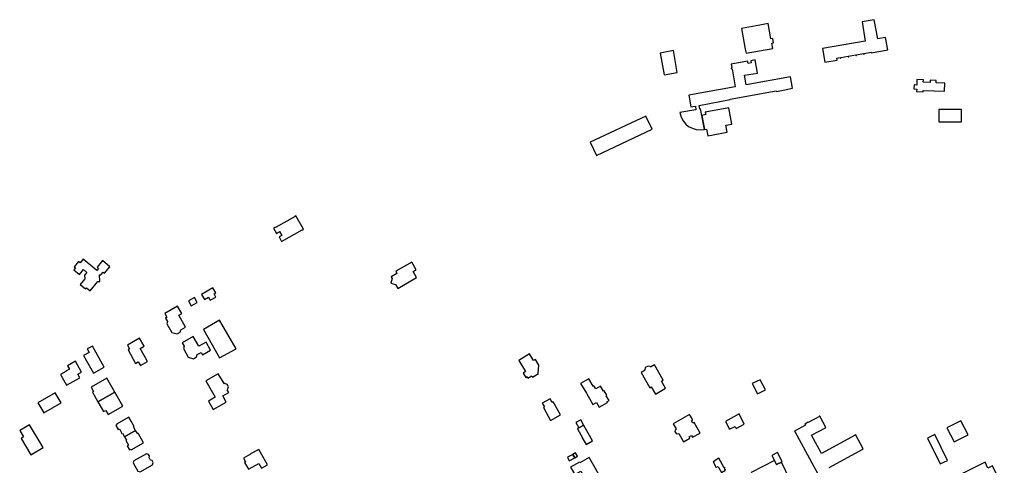
# Model space of a CAD drawing. Units: inches. Extents: x 7506619 to 7517640, y 5779564 to 5789929.
# Drawn here: x 7512492 to 7513243, y 5786712 to 5787052 of the extents above; entities that cross this region are included whole.
import ezdxf

# ---------------------------------------------------------------- set-up
doc = ezdxf.new("R2010")
doc.units = ezdxf.units.IN
doc.header["$MEASUREMENT"] = 0

msp = doc.modelspace()

# ---------------------------------------------------------------- linework, layer by layer
for points in [[(7513042.45, 5787045.13), (7513045.29, 5787029.19), (7513045.9, 5787026.25), (7513066.18, 5787029.82), (7513065.47, 5787033.84), (7513066.85, 5787034.07), (7513066.29, 5787037.39), (7513064.88, 5787037.14), (7513062.82, 5787048.73), (7513056.3, 5787047.54), (7513042.45, 5787045.13)], [(7513104.19, 5787029.67), (7513105.92, 5787019.27), (7513115.45, 5787020.98), (7513115.2, 5787022.36), (7513117.7, 5787022.81), (7513117.79, 5787022.33), (7513118.24, 5787022.42), (7513118.16, 5787022.89), (7513123.63, 5787023.87), (7513123.71, 5787023.4), (7513124.13, 5787023.47), (7513124.04, 5787023.94), (7513129.52, 5787024.93), (7513129.61, 5787024.45), (7513130.03, 5787024.53), (7513129.95, 5787025), (7513135.41, 5787025.98), (7513135.5, 5787025.51), (7513135.93, 5787025.59), (7513135.84, 5787026.06), (7513141.29, 5787027.04), (7513141.38, 5787026.56), (7513153.86, 5787028.8), (7513152.22, 5787038.29), (7513146.21, 5787037.25), (7513143.58, 5787051.76), (7513134.34, 5787050.08), (7513136.74, 5787035.43), (7513104.19, 5787029.67)], [(7512980.5, 5787026.36), (7512983.54, 5787009.68), (7512993.43, 5787011.55), (7512990.54, 5787028.25), (7512980.5, 5787026.36)], [(7513034.6, 5787017.88), (7513035.07, 5787015.22), (7513034.64, 5787015.14), (7513034.78, 5787014.32), (7513035.22, 5787014.39), (7513037.66, 5787000.59), (7513002.18, 5786994.34), (7513003.8, 5786985.29), (7513007.26, 5786985.9), (7513007.74, 5786983.13), (7512995.48, 5786980.92), (7512996.51, 5786977.4), (7512997.89, 5786974.77), (7513000.06, 5786972.15), (7513002.16, 5786970.4), (7513005.51, 5786968.75), (7513007.82, 5786968.04), (7513012.26, 5786967.84), (7513014.13, 5786968.14), (7513012.12, 5786978.79), (7513011.18, 5786983.73), (7513010.78, 5786983.66), (7513010.25, 5786986.42), (7513033.8, 5786990.79), (7513033.73, 5786991.16), (7513068.92, 5786997.5), (7513069.01, 5786997.01), (7513075.49, 5786998.22), (7513075.47, 5786998.31), (7513081.39, 5786999.46), (7513079.8, 5787008.31), (7513046.02, 5787002.08), (7513044.81, 5787009.36), (7513054.65, 5787010.99), (7513052.85, 5787021.12), (7513049.43, 5787020.51), (7513049.75, 5787018.74), (7513047.39, 5787018.31), (7513047.07, 5787020.08), (7513034.6, 5787017.88)], [(7513176.01, 5787001.95), (7513173.94, 5787002.04), (7513173.8, 5786999.01), (7513175.94, 5786998.91), (7513175.85, 5786996.96), (7513180.75, 5786996.73), (7513180.8, 5786997.84), (7513197.2, 5786997.18), (7513197.43, 5787003.37), (7513190.73, 5787003.64), (7513190.8, 5787005.32), (7513186.22, 5787005.59), (7513186.12, 5787003.84), (7513180.93, 5787004.09), (7513181.01, 5787005.83), (7513176.12, 5787006.06), (7513176.01, 5787001.95)], [(7513032.71, 5786984.48), (7513014.8, 5786981.14), (7513015.13, 5786979.37), (7513012.12, 5786978.79), (7513014.13, 5786968.14), (7513015.85, 5786968.41), (7513016.85, 5786963.23), (7513031.6, 5786965.98), (7513030.56, 5786971.3), (7513035.03, 5786972.14), (7513032.71, 5786984.48)], [(7513192.86, 5786983.41), (7513192.8, 5786973.97), (7513209.96, 5786973.9), (7513209.99, 5786983.35), (7513192.86, 5786983.41)], [(7512969.51, 5786978.28), (7512927.22, 5786958.28), (7512931.98, 5786948.34), (7512974.25, 5786968.34), (7512969.51, 5786978.28)], [(7512708.69, 5786891.97), (7512702.75, 5786902.35), (7512702.12, 5786901.99), (7512702.27, 5786901.73), (7512687.41, 5786893.27), (7512687.24, 5786893.53), (7512685.86, 5786892.75), (7512688.08, 5786888.84), (7512690.43, 5786890.17), (7512692.06, 5786887.3), (7512689.97, 5786886.12), (7512691.9, 5786882.73), (7512707.56, 5786891.61), (7512707.69, 5786891.4), (7512708.69, 5786891.97)], [(7512546.05, 5786845.11), (7512552.02, 5786852.12), (7512553.53, 5786852.26), (7512553.18, 5786857.25), (7512554.14, 5786857.3), (7512555.84, 5786859.33), (7512556.92, 5786858.43), (7512561.15, 5786863.47), (7512555.54, 5786868.18), (7512551.32, 5786863.21), (7512552.53, 5786862.18), (7512551.08, 5786860.48), (7512540.73, 5786869.26), (7512538.37, 5786866.5), (7512537.23, 5786867.47), (7512533.76, 5786863.43), (7512534.9, 5786862.46), (7512533.73, 5786861.09), (7512537.81, 5786857.62), (7512540.92, 5786861.28), (7512543.55, 5786859.06), (7512541.81, 5786856.99), (7512542, 5786854.19), (7512538.44, 5786849.99), (7512542.51, 5786846.54), (7512543.29, 5786847.46), (7512546.05, 5786845.11)], [(7512780.46, 5786846.91), (7512794.83, 5786855.1), (7512792.13, 5786859.83), (7512794.44, 5786861.15), (7512791.16, 5786866.89), (7512778.89, 5786859.98), (7512779.82, 5786858.18), (7512775.51, 5786855.62), (7512776.15, 5786854.43), (7512775.28, 5786850.96), (7512778.76, 5786849.91), (7512780.46, 5786846.91)], [(7512630.91, 5786842.33), (7512633.17, 5786838.4), (7512636.15, 5786840.13), (7512637.53, 5786837.81), (7512641.85, 5786840.32), (7512640.5, 5786842.65), (7512641.84, 5786843.43), (7512639.57, 5786847.35), (7512630.91, 5786842.33)], [(7512623.12, 5786833.7), (7512627.66, 5786836.24), (7512625.52, 5786840.04), (7512620.99, 5786837.48), (7512623.12, 5786833.7)], [(7512618.69, 5786817.45), (7512613.57, 5786826.46), (7512615.85, 5786827.75), (7512612.67, 5786833.39), (7512602.89, 5786827.86), (7512604.56, 5786824.88), (7512603.53, 5786824.27), (7512604.97, 5786821.7), (7512604.5, 5786819.94), (7512608.18, 5786813.41), (7512612.24, 5786812.27), (7512614.53, 5786813.58), (7512615.03, 5786815.35), (7512618.69, 5786817.45)], [(7512644.68, 5786822.66), (7512632.52, 5786815.68), (7512644.74, 5786794.06), (7512657.26, 5786800.93), (7512644.68, 5786822.66)], [(7512574.9, 5786800.02), (7512580.69, 5786789.76), (7512582.76, 5786790.92), (7512584.36, 5786788.1), (7512589.82, 5786791.19), (7512588.21, 5786794.01), (7512584.14, 5786801.2), (7512587.11, 5786802.89), (7512583.69, 5786808.91), (7512574.45, 5786803.67), (7512576.13, 5786800.71), (7512574.9, 5786800.02)], [(7512637.74, 5786799.79), (7512634.36, 5786805.84), (7512628.88, 5786802.98), (7512624.5, 5786810.32), (7512616.15, 5786805.34), (7512617.62, 5786802.76), (7512617.1, 5786801.04), (7512620.78, 5786794.46), (7512624.74, 5786793.17), (7512627.19, 5786794.66), (7512627.72, 5786796.44), (7512630.55, 5786798.06), (7512631.54, 5786796.3), (7512637.74, 5786799.79)], [(7512541.1, 5786795.79), (7512548.67, 5786782.31), (7512556.73, 5786786.78), (7512547.78, 5786802.88), (7512543.84, 5786800.72), (7512545.3, 5786798.14), (7512541.1, 5786795.79)], [(7512880.89, 5786797), (7512872.7, 5786792.03), (7512877.86, 5786783.48), (7512876.01, 5786782.38), (7512878, 5786779.08), (7512878.99, 5786779.69), (7512879.58, 5786778.56), (7512882.53, 5786780.33), (7512883.25, 5786779.3), (7512887.67, 5786781.92), (7512887.56, 5786782.1), (7512888.01, 5786788.43), (7512885.43, 5786792.78), (7512883.93, 5786791.88), (7512880.89, 5786797)], [(7512523.49, 5786781.16), (7512527.97, 5786773.18), (7512538.06, 5786778.85), (7512536.6, 5786781.48), (7512539.44, 5786783.06), (7512534.84, 5786791.32), (7512528.8, 5786787.95), (7512530.22, 5786785.43), (7512527.43, 5786783.88), (7512527.64, 5786783.52), (7512523.49, 5786781.16)], [(7512972.82, 5786787.28), (7512971.27, 5786787.71), (7512969.12, 5786786.52), (7512968.69, 5786784.94), (7512968.91, 5786784.5), (7512966, 5786782.77), (7512972.57, 5786771.19), (7512973.71, 5786771.83), (7512976.8, 5786766.4), (7512984.6, 5786770.84), (7512981.52, 5786776.26), (7512982.65, 5786776.9), (7512976.05, 5786788.51), (7512973.09, 5786786.82), (7512972.82, 5786787.28)], [(7512551.96, 5786760.48), (7512564.91, 5786767.88), (7512558.82, 5786778.47), (7512546.76, 5786771.54), (7512548.49, 5786768.36), (7512547.76, 5786767.84), (7512551.96, 5786760.48)], [(7512634.3, 5786776.43), (7512641.35, 5786763.9), (7512636.19, 5786760.9), (7512639.86, 5786754.53), (7512649.79, 5786760.28), (7512647.08, 5786764.95), (7512651.65, 5786767.6), (7512650.43, 5786769.7), (7512650.83, 5786769.93), (7512651.53, 5786771.97), (7512650.49, 5786773.74), (7512648.77, 5786774.29), (7512648.34, 5786774.03), (7512643.7, 5786781.88), (7512634.3, 5786776.43)], [(7512919.84, 5786774.41), (7512924.19, 5786766.96), (7512929.1, 5786758.47), (7512931.8, 5786760.04), (7512934, 5786756.25), (7512940.21, 5786759.86), (7512939.89, 5786760.4), (7512941.52, 5786761.36), (7512939.3, 5786765.13), (7512939.84, 5786765.43), (7512937.82, 5786768.92), (7512937.26, 5786768.64), (7512935.05, 5786772.42), (7512931.42, 5786770.31), (7512930.01, 5786772.7), (7512929.32, 5786772.29), (7512926.04, 5786778.03), (7512919.84, 5786774.41)], [(7513050.62, 5786774.29), (7513054.68, 5786766.42), (7513060.64, 5786769.48), (7513056.64, 5786777.3), (7513050.62, 5786774.29)], [(7512506.23, 5786759.72), (7512510.67, 5786751.96), (7512523.91, 5786759.57), (7512519.44, 5786767.32), (7512506.23, 5786759.72)], [(7512559.8, 5786750.78), (7512571.02, 5786757.18), (7512564.91, 5786767.88), (7512551.96, 5786760.48), (7512556.24, 5786752.99), (7512557.92, 5786753.94), (7512559.8, 5786750.78)], [(7512890.57, 5786759.43), (7512892.21, 5786756.54), (7512891.42, 5786756.08), (7512896.98, 5786746.27), (7512904.46, 5786750.5), (7512898.89, 5786760.34), (7512898.12, 5786759.9), (7512896.49, 5786762.76), (7512890.57, 5786759.43)], [(7512575.65, 5786748.76), (7512566.21, 5786743.42), (7512566.5, 5786742.9), (7512565.63, 5786742.4), (7512567.42, 5786739.22), (7512568.3, 5786739.72), (7512570.21, 5786736.33), (7512570.73, 5786736.62), (7512572.29, 5786733.86), (7512580.71, 5786738.63), (7512579.16, 5786741.3), (7512579.63, 5786741.61), (7512579.56, 5786741.74), (7512577.31, 5786745.73), (7512575.65, 5786748.76)], [(7512916.23, 5786744.58), (7512918.55, 5786740.54), (7512922.15, 5786742.59), (7512922.26, 5786742.38), (7512922.39, 5786742.45), (7512920, 5786746.69), (7512916.23, 5786744.58)], [(7512990.4, 5786743.71), (7512992.63, 5786739.79), (7512991.88, 5786738.9), (7512991.74, 5786737.86), (7512992.01, 5786737.05), (7512992.73, 5786736.35), (7512993.61, 5786736.05), (7512994.64, 5786736.24), (7512998.23, 5786729.97), (7513003.11, 5786732.78), (7513002.56, 5786733.73), (7513004.4, 5786734.75), (7513005.18, 5786733.39), (7513010.86, 5786736.63), (7513006.25, 5786744.71), (7513005.38, 5786744.21), (7513004.42, 5786745.91), (7513005.29, 5786746.4), (7513004, 5786748.66), (7513002.79, 5786750.78), (7512990.4, 5786743.71)], [(7513030.26, 5786745.44), (7513033.37, 5786739.48), (7513037.54, 5786741.56), (7513038.34, 5786740.06), (7513044.56, 5786743.49), (7513040.58, 5786751.22), (7513030.26, 5786745.44)], [(7512510.19, 5786725.56), (7512499.94, 5786742.96), (7512492.35, 5786738.47), (7512495.22, 5786733.65), (7512493.44, 5786732.52), (7512500.82, 5786720.03), (7512510.19, 5786725.56)], [(7512917.48, 5786739.93), (7512921.31, 5786733.09), (7512921.06, 5786732.96), (7512924.05, 5786727.92), (7512928.94, 5786730.72), (7512922.26, 5786742.38), (7512922.15, 5786742.59), (7512918.55, 5786740.54), (7512917.48, 5786739.93)], [(7513199.02, 5786740.53), (7513204.53, 5786729.83), (7513215.2, 5786735.21), (7513209.68, 5786745.91), (7513199.02, 5786740.53)], [(7512572.29, 5786733.86), (7512573.8, 5786731.18), (7512573.28, 5786730.88), (7512575.19, 5786727.48), (7512574.32, 5786726.99), (7512576.11, 5786723.81), (7512576.98, 5786724.3), (7512577.29, 5786723.77), (7512586.74, 5786729.13), (7512585.09, 5786732.06), (7512582.88, 5786736.16), (7512582.81, 5786736.29), (7512582.28, 5786736), (7512580.71, 5786738.63), (7512572.29, 5786733.86)], [(7513184.11, 5786732.85), (7513193.81, 5786713.07), (7513199.39, 5786715.8), (7513189.74, 5786735.48), (7513184.11, 5786732.85)], [(7512681.09, 5786712.3), (7512674.47, 5786724.16), (7512668.16, 5786720.73), (7512668.28, 5786720.5), (7512662.94, 5786717.56), (7512664.55, 5786714.7), (7512663.76, 5786714.24), (7512666.77, 5786709.07), (7512674.68, 5786713.31), (7512676.71, 5786709.86), (7512681.09, 5786712.3)], [(7512582.41, 5786707.62), (7512584.05, 5786707.14), (7512593.57, 5786712.51), (7512594.05, 5786714.16), (7512593.24, 5786715.6), (7512592.05, 5786715.9), (7512590.93, 5786717.97), (7512591.34, 5786718.94), (7512590.51, 5786720.39), (7512588.88, 5786720.85), (7512579.34, 5786715.52), (7512578.86, 5786713.81), (7512582.41, 5786707.62)], [(7512915.29, 5786717.72), (7512913.82, 5786720.34), (7512909.76, 5786718.18), (7512911.2, 5786715.54), (7512915.29, 5786717.72)], [(7512912.16, 5786710.63), (7512915.72, 5786704.42), (7512916.23, 5786704.69), (7512915.95, 5786705.19), (7512920.08, 5786707.56), (7512922.04, 5786704.12), (7512917.93, 5786701.77), (7512917.67, 5786702.22), (7512917.15, 5786701.92), (7512917.71, 5786700.95), (7512920.8, 5786702.72), (7512923.48, 5786698), (7512926.61, 5786699.78), (7512926.88, 5786699.24), (7512930.06, 5786701.06), (7512929.77, 5786701.57), (7512934.27, 5786704.12), (7512931.24, 5786709.48), (7512926.41, 5786718.04), (7512919.26, 5786714), (7512918.97, 5786714.52), (7512912.16, 5786710.63)], [(7512913.82, 5786720.34), (7512915.29, 5786717.72), (7512917.35, 5786718.9), (7512915.91, 5786721.53), (7512913.82, 5786720.34)], [(7513020.81, 5786714.76), (7513023.14, 5786710.48), (7513023.4, 5786710.62), (7513024.6, 5786711.24), (7513025.18, 5786710.17), (7513027.15, 5786706.51), (7513030.26, 5786708.37), (7513029.59, 5786709.57), (7513029.89, 5786709.77), (7513029.6, 5786710.33), (7513029.26, 5786710.15), (7513025.18, 5786717.46), (7513020.81, 5786714.76)], [(7513065.44, 5786719.5), (7513067.49, 5786715.58), (7513069.08, 5786712.54), (7513072.82, 5786714.52), (7513073.54, 5786714.9), (7513069.97, 5786721.84), (7513065.44, 5786719.5)], [(7513049.67, 5786706.52), (7513055.59, 5786694.39), (7513069.19, 5786701.2), (7513082.29, 5786674.16), (7513087.99, 5786677.02), (7513085.98, 5786681.18), (7513084.75, 5786680.58), (7513075.65, 5786699.31), (7513079.34, 5786701.14), (7513072.82, 5786714.52), (7513069.08, 5786712.54), (7513067.49, 5786715.58), (7513049.67, 5786706.52)], [(7513209.76, 5786705.36), (7513223.11, 5786678.06), (7513241.38, 5786687.03), (7513239.09, 5786691.5), (7513242.71, 5786693.35), (7513233.77, 5786711.65), (7513230.21, 5786709.82), (7513228.04, 5786714.34), (7513209.76, 5786705.36)]]:
    msp.add_lwpolyline(points, close=True)
msp.add_lwpolyline([(7513109.12, 5786710.37), (7513134.85, 5786724.33), (7513134.9, 5786724.25), (7513135.26, 5786724.48), (7513129.36, 5786735.41), (7513129, 5786735.21), (7513129.06, 5786735.11), (7513103.3, 5786721.15), (7513095.89, 5786734.95), (7513106.45, 5786740.71), (7513106.48, 5786740.67), (7513106.8, 5786740.83), (7513102.04, 5786749.6), (7513101.72, 5786749.43), (7513101.79, 5786749.3), (7513093.36, 5786744.75), (7513093.3, 5786744.86), (7513090.78, 5786743.51), (7513091.27, 5786742.6), (7513082.83, 5786738.05), (7513083.03, 5786737.68), (7513083.16, 5786737.76), (7513112.07, 5786684.41)])

doc.saveas('drawing.dxf')
